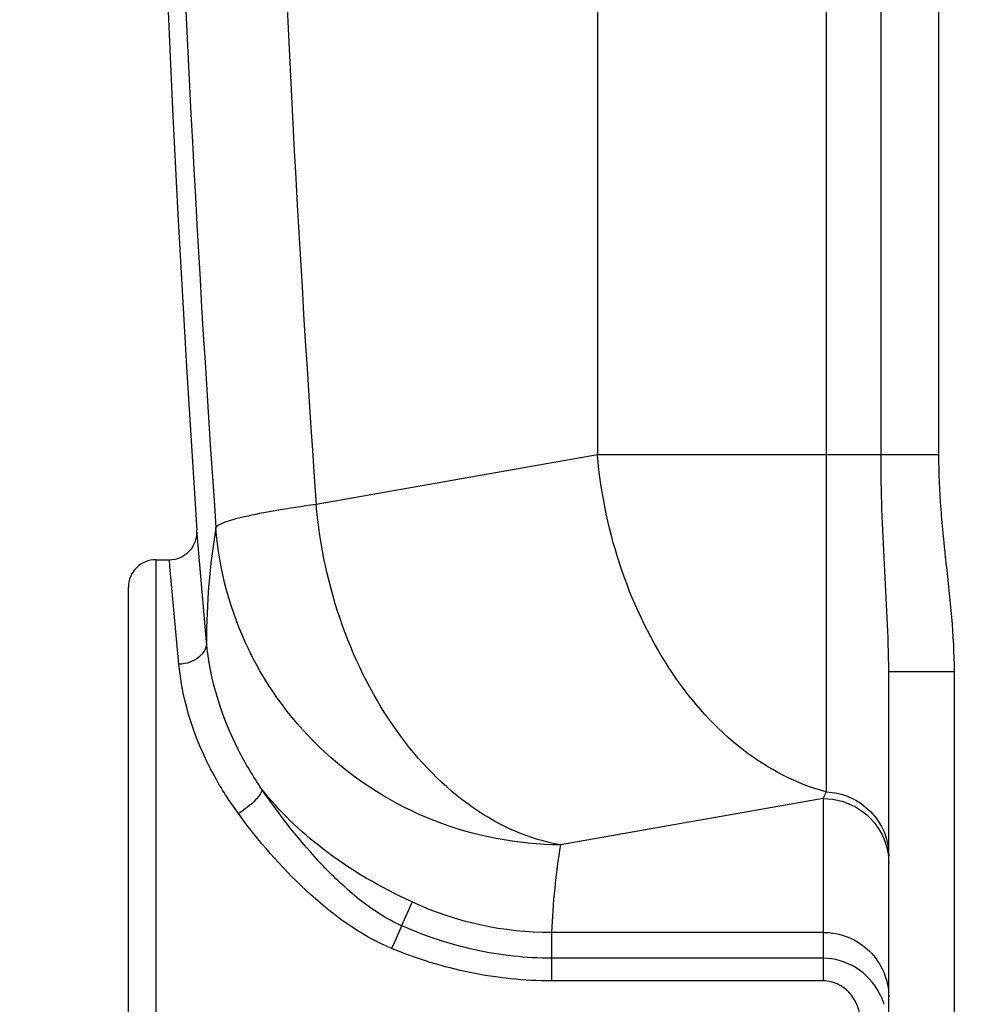
# Model space of a CAD drawing. Units: millimetres. Extents: x -2166 to 3725, y 234 to 3713.
# Drawn here: x -1377 to -1101, y 1935 to 2220 of the extents above; entities that cross this region are included whole.
import ezdxf

# ---------------------------------------------------------------- set-up
doc = ezdxf.new("R2010")
doc.units = ezdxf.units.MM
doc.header["$LTSCALE"] = 46.255
doc.header["$PDMODE"] = 3
doc.header["$PDSIZE"] = 0.3125
doc.layers.get('0').update_dxf_attribs({"linetype": 'CONTINUOUS'})
doc.layers.get('Defpoints').update_dxf_attribs({"linetype": 'CONTINUOUS'})
doc.layers.add('AM_5', color=3, linetype='CONTINUOUS', lineweight=25)
doc.styles.get("Standard").update_dxf_attribs({"font": 'txt', "width": 0.7})
doc.dimstyles.new('AM_DIN$0', dxfattribs={"dimtxt": 3.5, "dimasz": 2.5, "dimexe": 1, "dimexo": 1, "dimgap": 1.5, "dimtad": 1, "dimdsep": 46, "dimtxsty": 'STANDARD', "dimcen": 0, "dimclrd": 256, "dimclre": 256, "dimclrt": 2, "dimadec": 0, "dimazin": 2, "dimtp": 0.1, "dimtm": 0.1, "dimtfac": 0.71, "dimtdec": 3, "dimtmove": 0, "dimatfit": 3, "dimfxl": 1, "dimlwd": -1, "dimlwe": -1, "dimarcsym": 0})

# ---------------------------------------------------------------- blocks, each defined once
blk = doc.blocks.new('*D7')
at = {"layer": 'AM_5', "ltscale": 10, "transparency": 16777216}
for p, q in [((-1394.99, 3055.33), (-1967.02, 3055.33)), ((-1966.02, 1843.33), (-1966.02, 3025.33)), ((-1338.99, 1813.33), (-1967.02, 1813.33))]:
    blk.add_line(p, q, dxfattribs=at)
for points in [[(-1971.02, 3025.33), (-1961.02, 3025.33), (-1966.02, 3055.33)], [(-1971.02, 1843.33), (-1961.02, 1843.33), (-1966.02, 1813.33)]]:
    blk.add_solid(points, dxfattribs=at)
at = {"layer": 'Defpoints', "color": 0, "ltscale": 10, "transparency": 16777216}
for p in [(-1966.02, 3055.33), (-1393.99, 3055.33), (-1337.99, 1813.33)]:
    blk.add_point(p, dxfattribs=at)
at = {"layer": 'AM_5', "color": 2, "ltscale": 10, "transparency": 16777216, "insert": (-1998.52, 2334.33), "char_height": 35, "attachment_point": 5, "rotation": 90}
blk.add_mtext('1250', dxfattribs=at)
blk = doc.blocks.new('*D8')
at = {"layer": 'AM_5', "ltscale": 10, "transparency": 16777216}
for p, q in [((-1074.79, 3492.4), (-2111.47, 3492.4)), ((-2110.47, 1843.33), (-2110.47, 3462.4)), ((-1338.99, 1813.33), (-2111.47, 1813.33))]:
    blk.add_line(p, q, dxfattribs=at)
for points in [[(-2115.47, 3462.4), (-2105.47, 3462.4), (-2110.47, 3492.4)], [(-2115.47, 1843.33), (-2105.47, 1843.33), (-2110.47, 1813.33)]]:
    blk.add_solid(points, dxfattribs=at)
at = {"layer": 'Defpoints', "color": 0, "ltscale": 10, "transparency": 16777216}
for p in [(-2110.47, 3492.4), (-1073.79, 3492.4), (-1337.99, 1813.33)]:
    blk.add_point(p, dxfattribs=at)
at = {"layer": 'AM_5', "color": 2, "ltscale": 10, "transparency": 16777216, "insert": (-2142.97, 2559.65), "char_height": 35, "attachment_point": 5, "rotation": 90}
blk.add_mtext('1700', dxfattribs=at)
blk = doc.blocks.new('*D17')
at = {"layer": 'AM_5', "ltscale": 10, "transparency": 16777216}
for p, q in [((-1642.99, 2461.09), (-1642.99, 1478.61)), ((-1345.99, 1820.33), (-1345.99, 1478.61)), ((-1612.99, 1479.61), (-1375.99, 1479.61))]:
    blk.add_line(p, q, dxfattribs=at)
for points in [[(-1612.99, 1484.61), (-1612.99, 1474.61), (-1642.99, 1479.61)], [(-1375.99, 1484.61), (-1375.99, 1474.61), (-1345.99, 1479.61)]]:
    blk.add_solid(points, dxfattribs=at)
at = {"layer": 'Defpoints', "color": 0, "ltscale": 10, "transparency": 16777216}
for p in [(-1642.99, 2462.09), (-1345.99, 1821.33), (-1345.99, 1479.61)]:
    blk.add_point(p, dxfattribs=at)
at = {"layer": 'AM_5', "color": 2, "ltscale": 10, "transparency": 16777216, "insert": (-1496.81, 1512.11), "char_height": 35, "attachment_point": 5}
blk.add_mtext('300', dxfattribs=at)

msp = doc.modelspace()

# ---------------------------------------------------------------- linework, layer by layer
at = {"color": 9, "linetype": 'Continuous'}
for p, q in [((-1128.223, 2093.657), (-1128.223, 2802.073)), ((-1111.457, 2093.657), (-1111.457, 2800.262)), ((-1210.279, 2339.721), (-1210.279, 2093.657)), ((-1144.124, 2336.235), (-1144.124, 1996.157)), ((-1210.279, 2093.657), (-1291.674, 2079.305)), ((-1111.457, 2093.657), (-1210.279, 2093.657)), ((-1337.989, 1813.332), (-1337.989, 2063.332)), ((-1333.948, 2061.366), (-1334.128, 2063.332)), ((-1331.357, 2033.074), (-1333.948, 2061.366)), ((-1125.989, 2030.963), (-1117.545, 2030.963)), ((-1117.545, 2030.963), (-1106.989, 2030.963)), ((-1106.989, 1813.332), (-1106.989, 2030.963)), ((-1144.989, 1994.22), (-1220.964, 1980.824)), ((-1144.989, 1994.22), (-1144.989, 1941.454)), ((-1263.861, 1964.287), (-1266.94, 1957.416)), ((-1223.515, 1955.499), (-1223.515, 1947.996)), ((-1144.989, 1955.499), (-1223.515, 1955.499)), ((-1223.515, 1947.996), (-1223.515, 1941.454)), ((-1144.989, 1947.996), (-1223.515, 1947.996)), ((-1144.989, 1941.454), (-1223.515, 1941.454))]:
    msp.add_line(p, q, dxfattribs=at)
at = {"color": 7, "linetype": 'Continuous'}
for p, q in [((-1323.378, 2039.544), (-1326.146, 2071.867)), ((-1337.989, 2063.332), (-1334.128, 2063.332)), ((-1345.989, 1821.332), (-1345.989, 2055.332)), ((-1125.989, 1832.332), (-1125.989, 2030.963))]:
    msp.add_line(p, q, dxfattribs=at)
for centre, radius, start, end in [((5289.844, 2515.3), 6630.833, 175.4034158, 183.8344759), ((-1334.128, 2071.332), 8, 269.99969, 3.83815), ((-1337.989, 2055.332), 8, 90, 180.00014)]:
    msp.add_arc(centre, radius, start, end, dxfattribs=at)
at = {"color": 9, "linetype": 'Continuous'}
for centre, radius, start, end in [((5019.334, 2515.083), 6355.411, 179.383404, 183.992075), ((4954.007, 2515.164), 6260.871, 179.373875, 183.9919516), ((-1120.924, 2039.545), 202.454, 170.5949, 180.00037), ((-1023.473, 1948.137), 200.177, 170.60199, 177.89224), ((-1223.55, 2052.35), 96.85, 245.40403, 270.02078), ((-1147.84, 1927.623), 21.74, 18.92174, 28.37159)]:
    msp.add_arc(centre, radius, start, end, dxfattribs=at)
for points, knots in [([(-1144.124, 1996.157), (-1152.74, 1998.394), (-1170.007, 2007.615), (-1190.211, 2030.368), (-1204.571, 2059.971), (-1209.272, 2082.235), (-1210.279, 2093.657)], [0, 0, 0, 0, 0.2147301, 0.4573055, 0.7234011, 1, 1, 1, 1]), ([(-1125.989, 2030.963), (-1125.989, 2041.323), (-1127.408, 2062.204), (-1128.223, 2083.106), (-1128.223, 2093.657)], [0, 0, 0, 0, 0.4954383, 1, 1, 1, 1]), ([(-1106.989, 2030.963), (-1106.99, 2041.438), (-1108.792, 2057.103), (-1110.998, 2077.933), (-1111.456, 2088.418), (-1111.457, 2093.657)], [0, 0, 0, 0, 0.4999019, 0.749965, 1, 1, 1, 1]), ([(-1291.674, 2079.305), (-1295.627, 2078.753), (-1302.583, 2077.701), (-1310.627, 2076.195), (-1315.522, 2074.984), (-1318.026, 2074.209), (-1319.668, 2073.509), (-1320.502, 2072.939), (-1320.657, 2072.629)], [0, 0, 0, 0, 0.399649, 0.7045729, 0.8183353, 0.9052764, 0.9652499, 1, 1, 1, 1]), ([(-1220.964, 1980.824), (-1229.967, 1982.364), (-1248.416, 1990.734), (-1270.123, 2013.586), (-1285.589, 2044.139), (-1290.621, 2067.362), (-1291.674, 2079.305)], [0, 0, 0, 0, 0.2125197, 0.4539486, 0.7210608, 1, 1, 1, 1]), ([(-1220.964, 1980.824), (-1233.373, 1980.886), (-1258.379, 1985.654), (-1290.545, 2005.76), (-1313.172, 2036.024), (-1319.752, 2060.413), (-1320.657, 2072.629)], [0, 0, 0, 0, 0.2514457, 0.5022897, 0.7518137, 1, 1, 1, 1]), ([(-1323.378, 2039.544), (-1323.33, 2038.743), (-1323.74, 2037.002), (-1325.564, 2034.908), (-1328.229, 2033.504), (-1330.295, 2033.116), (-1331.357, 2033.074)], [0, 0, 0, 0, 0.2130922, 0.4506869, 0.7173353, 1, 1, 1, 1]), ([(-1307.462, 1997.058), (-1309.904, 2000.617), (-1317.711, 2013.686), (-1322.437, 2028.683), (-1323.378, 2039.544)], [0, 0, 0, 0, 0.2836551, 1, 1, 1, 1]), ([(-1314.166, 1989.875), (-1316.75, 1993.405), (-1325.155, 2006.553), (-1330.333, 2021.891), (-1331.357, 2033.074)], [0, 0, 0, 0, 0.2803179, 1, 1, 1, 1]), ([(-1307.458, 1997.053), (-1307.331, 1996.604), (-1307.847, 1995.308), (-1309.958, 1992.772), (-1312.342, 1990.96), (-1314.166, 1989.875)], [0, 0, 0, 0, 0.1386664, 0.3701963, 1, 1, 1, 1]), ([(-1263.861, 1964.287), (-1272.969, 1968.452), (-1288.989, 1977.674), (-1302.353, 1990.521), (-1307.462, 1997.058)], [0, 0, 0, 0, 0.5469403, 1, 1, 1, 1]), ([(-1266.94, 1957.416), (-1271.332, 1959.354), (-1279.472, 1964.695), (-1293.272, 1977.908), (-1302.147, 1989.21), (-1307.461, 1997.057)], [0, 0, 0, 0, 0.2515516, 0.5033693, 1, 1, 1, 1]), ([(-1144.124, 1996.157), (-1144.194, 1995.982), (-1144.465, 1995.329), (-1144.758, 1994.685), (-1144.989, 1994.22)], [0, 0, 0, 0, 0.2662511, 1, 1, 1, 1]), ([(-1144.124, 1996.157), (-1141.729, 1996.05), (-1136.947, 1994.935), (-1130.94, 1990.779), (-1126.929, 1984.732), (-1125.989, 1979.977), (-1125.989, 1977.632)], [0, 0, 0, 0, 0.2527901, 0.5038898, 0.7527316, 1, 1, 1, 1]), ([(-1144.989, 1994.22), (-1141.317, 1994.22), (-1133.834, 1992.04), (-1128.846, 1986.028), (-1127.436, 1982.67)], [0, 0, 0, 0, 0.5020388, 1, 1, 1, 1]), ([(-1269.819, 1950.824), (-1279.066, 1954.655), (-1295.356, 1966.888), (-1308.351, 1981.93), (-1314.166, 1989.875)], [0, 0, 0, 0, 0.5041154, 1, 1, 1, 1]), ([(-1266.939, 1957.415), (-1267.107, 1957.019), (-1268.055, 1954.817), (-1269.022, 1952.623), (-1269.819, 1950.824)], [0, 0, 0, 0, 0.1794353, 1, 1, 1, 1]), ([(-1223.515, 1947.996), (-1230.96, 1947.997), (-1245.898, 1949.652), (-1260.126, 1954.409), (-1266.94, 1957.416)], [0, 0, 0, 0, 0.4999285, 1, 1, 1, 1]), ([(-1144.989, 1955.499), (-1142.519, 1955.499), (-1137.537, 1954.531), (-1131.224, 1950.376), (-1126.983, 1944.158), (-1125.989, 1939.223), (-1125.989, 1936.788)], [0, 0, 0, 0, 0.2517967, 0.5024997, 0.7517395, 1, 1, 1, 1]), ([(-1223.515, 1941.454), (-1231.427, 1941.455), (-1247.292, 1943.076), (-1262.507, 1947.8), (-1269.819, 1950.824)], [0, 0, 0, 0, 0.4999532, 1, 1, 1, 1]), ([(-1128.711, 1937.953), (-1130.286, 1940.863), (-1134.933, 1946.034), (-1141.682, 1947.996), (-1144.989, 1947.996)], [0, 0, 0, 0, 0.5000423, 1, 1, 1, 1]), ([(-1133.99, 1928.362), (-1134.023, 1931.473), (-1135.285, 1936.456), (-1140.199, 1940.667), (-1143.409, 1941.454), (-1144.989, 1941.454)], [0, 0, 0, 0, 0.4959998, 0.7480295, 1, 1, 1, 1])]:
    msp.add_open_spline(points, degree=3, knots=knots, dxfattribs=at)
msp.add_open_spline([(-1127.436, 1982.67), (-1126.493, 1980.425), (-1125.989, 1977.944), (-1125.989, 1975.509)], degree=3, dxfattribs=at)

# ---------------------------------------------------------------- dimensions: what is measured, and where the dimension line sits
at = {"layer": 'AM_5', "ltscale": 10}
for base, p2, text, picture, middle in [((-2110.469, 3492.395), (-1073.786, 3492.395), '1700', '*D8', (-2110.469, 2559.655)), ((-1966.02, 3055.332), (-1393.989, 3055.332), '1250', '*D7', (-1966.02, 2334.332))]:
    dim = msp.add_linear_dim(base=base, p1=(-1337.989, 1813.332), p2=p2, angle=90, text=text, dimstyle='AM_DIN$0', override={"dimtxt": 35, "dimasz": 30, "dimgap": 15, "dimsah": 1}, dxfattribs=at)
    dim.commit()
    dim.dimension.update_dxf_attribs({"geometry": picture, "text_midpoint": middle, "dimtype": 160})
dim = msp.add_linear_dim(base=(-1345.989, 1479.608), p1=(-1642.989, 2462.087), p2=(-1345.989, 1821.332), text='300', dimstyle='AM_DIN$0', override={"dimtxt": 35, "dimasz": 30, "dimgap": 15, "dimsah": 1}, dxfattribs=at)
dim.commit()
dim.dimension.update_dxf_attribs({"geometry": '*D17', "text_midpoint": (-1496.811, 1479.608), "dimtype": 160})

doc.saveas('drawing.dxf')
